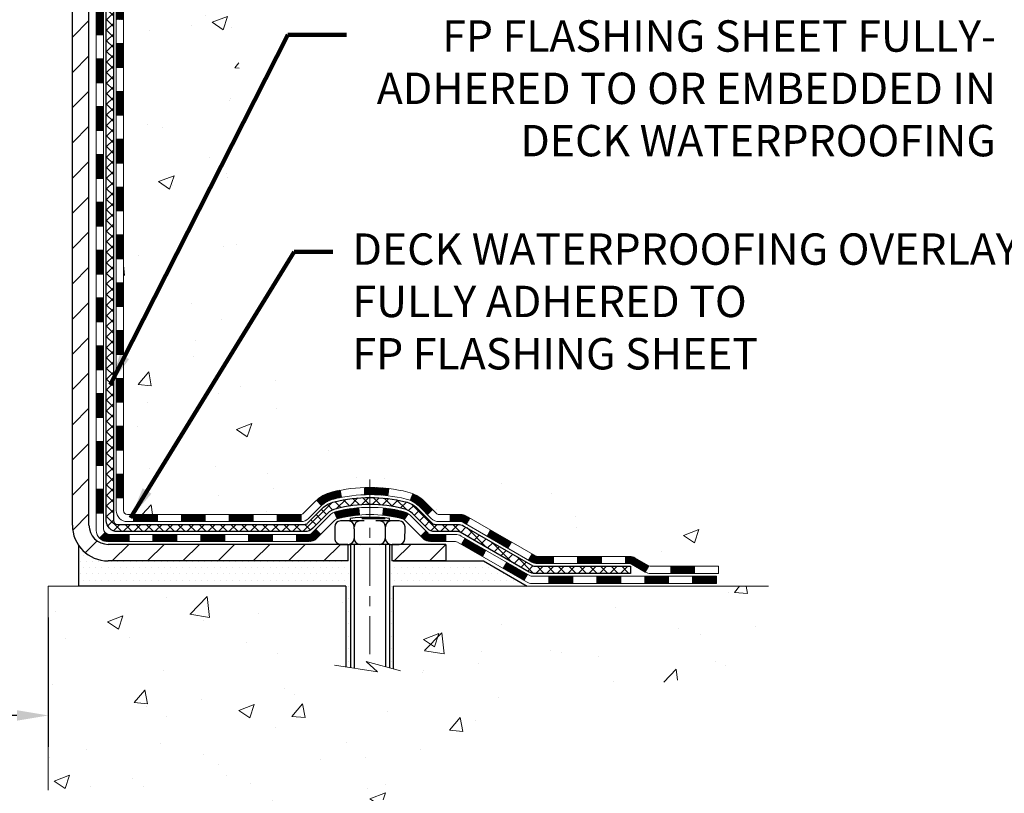
# Model space of a CAD drawing. Extents: x -7 to 3254, y -7 to 1977.
# Drawn here: x 27 to 37, y 8 to 16 of the extents above; entities that cross this region are included whole.
import ezdxf

# ---------------------------------------------------------------- set-up
doc = ezdxf.new("R2010")
doc.units = 0
doc.header["$LTSCALE"] = 5
doc.header["$MEASUREMENT"] = 0
doc.linetypes.add('CENTERX2', pattern=[4, 2.5, -0.5, 0.5, -0.5])
doc.layers.get('DEFPOINTS').update_dxf_attribs({"linetype": 'CONTINUOUS'})
for name, color, linetype, lineweight in [('CENTERLINE - L', 1, 'CENTERX2', 18), ('CONCRETE - H', 130, 'CONTINUOUS', 9), ('CONCRETE - L', 132, 'CONTINUOUS', 13), ('DECK COAT - H', 20, 'CONTINUOUS', 20), ('DECK COAT - L', 22, 'CONTINUOUS', 18), ('DIMS', 50, 'CONTINUOUS', 25), ('MIG FOOT - H', 251, 'CONTINUOUS', 20), ('MIG FOOT - L', 7, 'CONTINUOUS', 30), ('PVC SIDESHEET - H', 170, 'CONTINUOUS', 20), ('PVC SIDESHEET - L', 150, 'CONTINUOUS', 25), ('SCREW - L', 1, 'CONTINUOUS', 25), ('SETTING BED - H', 210, 'CONTINUOUS', 20), ('SETTING BED - L', 212, 'CONTINUOUS', 25), ('TEXT - 4', 241, 'CONTINUOUS', 25)]:
    doc.layers.add(name, color=color, linetype=linetype, lineweight=lineweight)
doc.layers.add('DECKCOAT', color=1, linetype='CONTINUOUS')
doc.layers.add('METAL11', color=7, linetype='CONTINUOUS')
doc.styles.add('ROMANS', font='romans', dxfattribs={"width": 0.9})
doc.dimstyles.get("Standard").update_dxf_attribs({"dimtxt": 0.18, "dimasz": 0.18, "dimexe": 0.18, "dimexo": 0.0625, "dimgap": 0.09, "dimtad": 0, "dimtih": 1, "dimtoh": 1, "dimdec": 4, "dimzin": 0, "dimdsep": 46, "dimtxsty": 'Standard', "dimcen": 0.09, "dimadec": 0, "dimazin": 0, "dimtfac": 1, "dimtdec": 4, "dimtofl": 0, "dimtmove": 0, "dimatfit": 3, "dimfxl": 1, "dimtolj": 1, "dimtzin": 0, "dimarcsym": 0})
pattern_1 = [(45, (-161.3091786899548, -151.400719873949), (-0.003479849246914297, 0.003479849246914297), [])]

# ---------------------------------------------------------------- blocks, each defined once
blk = doc.blocks.new('*D35')
at = {"layer": 'DEFPOINTS', "color": 0, "transparency": 16777216}
for p in [(15.53343999568537, 9.97615852148158), (27.53343999568537, 9.97615852148158), (27.53343999568537, 8.70025454320539)]:
    blk.add_point(p, dxfattribs=at)
at = {"layer": 'DIMS', "color": 0, "lineweight": -2, "transparency": 16777216}
for p, q in [((15.53343999568537, 9.666158521481579), (15.53343999568537, 8.390254543205389)), ((27.53343999568537, 9.666158521481579), (27.53343999568537, 8.390254543205389)), ((15.84343999568537, 8.70025454320539), (19.97005458773602, 8.70025454320539)), ((27.22343999568537, 8.70025454320539), (23.12172125440269, 8.70025454320539))]:
    blk.add_line(p, q, dxfattribs=at)
at = {"layer": 'DIMS', "color": 0, "transparency": 16777216}
for points in [[(15.84343999568537, 8.751921209872055), (15.84343999568537, 8.648587876538723), (15.53343999568537, 8.70025454320539)], [(27.22343999568537, 8.751921209872055), (27.22343999568537, 8.648587876538723), (27.53343999568537, 8.70025454320539)]]:
    blk.add_solid(points, dxfattribs=at)
at = {"layer": 'DIMS', "color": 0, "transparency": 16777216, "insert": (21.54588792106935, 8.70025454320539), "char_height": 0.31, "attachment_point": 5}
blk.add_mtext('\\A1;12 IN\\P [304.8mm]', dxfattribs=at)

msp = doc.modelspace()

# ---------------------------------------------------------------- hatches: boundary and pattern name
at = {"layer": 'CONCRETE - H'}
h = msp.add_hatch(dxfattribs=at)
h.set_pattern_fill('AR-CONC', color=256, scale=0.217)
h.set_pattern_definition([(49.99999999999999, (0, 0), (1.556454596243635, -0.1361721329122314), [0.16275, -1.79025]), (355, (0, 0), (-0.30109039394021, 1.632256930129026), [0.1302, -1.4322]), (100.45144446, (0.12970454777, -0.01134767648), (1.255364197397833, 1.496084780401926), [0.13831621664, -1.52147838304]), (46.18420000000002, (0, 0.434), (2.315913687557312, -0.3591768393209761), [0.244125, -2.685375]), (96.63563549, (0.19299273665, 0.40406852381), (2.028216422113076, 2.113837363680775), [0.20747444214, -2.282218859199999]), (351.1841639899999, (0, 0.434), (2.028216420768858, 2.113837362585878), [0.1953, -2.14830000217]), (21, (0.217, 0.3255), (1.295288303097062, -0.8736829927437852), [0.16275, -1.79025]), (326.0000000000001, (0.217, 0.3255), (0.5279942702698324, 1.573575597751671), [0.1302, -1.4322]), (71.45144474, (0.32494069118, 0.25269308442), (1.823282557504037, 0.6998926015897878), [0.1383162123, -1.52147838304]), (37.50000000000001, (0, 0), (0.02638688603852075, 0.7223796628139459), [0, -1.41484, 0, -1.4539, 0, -1.437625]), (7.499999999999999, (0, 0), (0.5708608962494625, 0.8558734147847217), [0, -0.82894, 0, -1.38229, 0, -0.547925]), (327.5, (-0.48391, 0), (1.158394686494127, -0.04894407166360407), [0, -0.5425, 0, -1.6926, 0, -2.24595]), (317.5, (-0.70091, 0), (1.265513987472978, 0.2172278116611295), [0, -0.70525, 0, -1.12406, 0, -1.59495])])
edge = h.paths.add_edge_path()
edge.add_spline(control_points=[(37.28833221800787, 21.4289828247455), (37.4603728657269, 20.03715508301807), (33.17811741465279, 20.44991464496655), (28.35463959928155, 21.1529749817353), (29.64934005606204, 15.71567855633016), (29.2534119152751, 10.48407427899659), (33.55071342306525, 11.42586293770139), (34.64465560727666, 9.976158521501366)], knot_values=[0, 0, 0, 0, 3.88506337714497, 7.761818382930237, 13.06055631272218, 16.28872310197704, 21.27342636565554, 21.27342636565554, 21.27342636565554, 21.27342636565554], degree=3, periodic=0)
edge.add_line((34.64465560727658, 9.976158521499315), (34.15165243927873, 9.976158521499997))
edge.add_line((34.15165243927873, 9.976158521499997), (34.15165092329943, 10.17300853001313))
edge.add_line((34.15165092329943, 10.17300853001313), (33.48197025525457, 10.17300853001313))
edge.add_arc((33.48197025555493, 10.21237853229537), 0.0393700022822312, 239.9949062257462, 269.9999995628702, ccw=False)
edge.add_line((33.4622822233018, 10.1782848603649), (33.32652131568156, 10.25666645686056))
edge.add_arc((33.2714063476367, 10.16119753001295), 0.1102360000000932, 60.00181964785901, 89.99999999985967)
edge.add_line((33.27140634763697, 10.27143353001304), (32.36344840660794, 10.27143353001304))
edge.add_arc((32.36344840691287, 10.31080353232687), 0.03937000231383259, 239.9949062407205, 269.99999955623144, ccw=False)
edge.add_line((32.34376037465285, 10.27670986036389), (31.66367318849393, 10.66935786312251))
edge.add_arc((31.60367627972144, 10.56543303000785), 0.1200000000006859, 60.00170426860387, 89.99999999985073)
edge.add_line((31.60367627972175, 10.68543303000854), (31.39223489716196, 10.68543303000888))
edge.add_arc((31.39223489746654, 10.72480303154156), 0.03937000153268144, 224.9937611148635, 269.999999556733, ccw=False)
edge.add_line((31.36439307123152, 10.6969672679885), (31.24792957905407, 10.81343076016606))
edge.add_arc((30.99822760474619, 10.56372878585797), 0.353131918617691, 45.00000000002364, 76.09799910885759)
edge.add_arc((30.70894301166428, 9.394959012418099), 1.557170273115276, 76.09799910896278, 103.902000891072)
edge.add_arc((30.41965841858147, 10.5637287858574), 0.3531319186180295, 103.902000891133, 132.1169401458486)
edge.add_line((30.18283192287973, 10.8256741291649), (30.05348992014413, 10.69696423603693))
edge.add_arc((30.02565112573164, 10.72480303065731), 0.03937000076525495, 269.99558817958666, 314.99999978607286, ccw=False)
edge.add_line((30.0256480942104, 10.68543303000877), (28.3147429917264, 10.68543303000877))
edge.add_arc((28.31474602388079, 10.72480303009126), 0.03937000019925922, 180.0000001201117, 269.99558725810505, ccw=False)
edge.add_line((28.27537602368153, 10.72480303000873), (28.27537602367889, 18.78269515564978))
edge.add_arc((28.31474602367878, 18.78269515564987), 0.03936999999989155, 107.30237723718881, 180.0000000001396, ccw=False)
edge.add_arc((28.17543398291027, 19.22990926948625), 0.4290404058596968, 287.3023772372308, 306.9749010397204)
edge.add_arc((28.09894764310216, 19.29201736162556), 0.5251995961841358, 309.5666441756271, 345.6920565175213)
edge.add_arc((27.02899745670301, 19.57887238844242), 1.632909065609096, 345.2170686115374, 355.1808035833554)
edge.add_arc((27.29816392888053, 19.34494446400392), 1.361411651893233, 4.074979495407316, 18.33505396015821)
edge.add_arc((28.16369330661227, 19.63749936877399), 0.4478254090914467, 17.64025593850011, 71.8710970827304)
edge.add_arc((28.33377107517602, 20.1146829330204), 0.06004988997899548, 193.4822306558128, 239.2153921070368, ccw=False)
edge.add_line((28.27537602367889, 20.10068267419649), (28.27537602367889, 20.28991772305505))
edge.add_line((28.27537602367889, 20.28991772305505), (28.17695102367924, 20.28991772305505))
edge.add_line((28.17695102367924, 20.28991772305505), (28.17695102367921, 20.29447027917513))
edge.add_arc((28.2163210236792, 20.29447027917535), 0.03936999999998747, 122.90315213932621, 180.0000000003154, ccw=False)
edge.add_line((28.19493442704336, 20.32752493670398), (28.51015236749916, 20.53147316817683))
edge.add_arc((28.32918028057285, 20.7326231624162), 0.2705775608378531, 311.977311094069, 358.5307111492641)
edge.add_line((28.5996688788893, 20.72568525136455), (28.88758155910128, 20.72568525136455))
edge.add_arc((28.88878540064471, 20.80322156730142), 0.07754566089423381, 269.11048781214, 360.8895121878601)
edge.add_line((28.96632171658158, 20.80442540884485), (28.9663186845828, 20.9290485098129))
edge.add_line((28.9663186845828, 20.9290485098129), (35.0334399956852, 20.9290485098129))
edge.add_line((35.0334399956852, 20.9290485098129), (35.0334399956852, 21.4289828247455))
edge.add_line((35.0334399956852, 21.4289828247455), (37.28833221800789, 21.42898282474539))
h = msp.add_hatch(dxfattribs=at)
h.set_pattern_fill('AR-CONC', color=256, scale=0.217)
h.set_pattern_definition([(49.99999999999999, (-151.2503535274754, 658.8779118484787), (1.556454596243635, -0.1361721329122314), [0.16275, -1.79025]), (355, (-151.2503535274754, 658.8779118484787), (-0.30109039394021, 1.632256930129026), [0.1302, -1.4322]), (100.45144446, (-151.1206489797054, 658.8665641719987), (1.255364197397833, 1.496084780401926), [0.1383162166399998, -1.521478383039998]), (46.18420000000002, (-151.2503535274754, 659.3119118484786), (2.315913687557312, -0.3591768393209761), [0.2441249999999998, -2.685374999999997]), (96.63563549, (-151.0573607908254, 659.2819803722887), (2.028216422113076, 2.113837363680775), [0.20747444214, -2.282218859199999]), (351.1841639899999, (-151.2503535274754, 659.3119118484786), (2.028216420768858, 2.113837362585878), [0.1953, -2.14830000217]), (21, (-151.0333535274754, 659.2034118484787), (1.295288303097062, -0.8736829927437852), [0.16275, -1.79025]), (326.0000000000001, (-151.0333535274754, 659.2034118484787), (0.5279942702698324, 1.573575597751671), [0.1302, -1.4322]), (71.45144474, (-150.9254128362954, 659.1306049328987), (1.823282557504037, 0.6998926015897878), [0.1383162123, -1.52147838304]), (37.50000000000001, (-151.2503535274754, 658.8779118484787), (0.02638688603852075, 0.7223796628139459), [0, -1.41484, 0, -1.4539, 0, -1.437625]), (7.499999999999999, (-151.2503535274754, 658.8779118484787), (0.5708608962494625, 0.8558734147847217), [0, -0.82894, 0, -1.38229, 0, -0.547925]), (327.5, (-151.7342635274754, 658.8779118484787), (1.158394686494127, -0.04894407166360407), [0, -0.5425, 0, -1.6926, 0, -2.24595]), (317.5, (-151.9512635274754, 658.8779118484787), (1.265513987472978, 0.2172278116611295), [0, -0.70525, 0, -1.12406, 0, -1.59495])])
edge = h.paths.add_edge_path()
edge.add_line((34.64465257532061, 9.976158521501361), (30.93916377927405, 9.976158521491016))
edge.add_line((30.93916377927405, 9.97615852149113), (30.93916377927633, 9.16047917916137))
edge.add_line((30.93916377927633, 9.16047917916137), (30.67357934973052, 9.233654985458998))
edge.add_line((30.67357934973052, 9.233654985458884), (30.78383116451994, 9.13021070489242))
edge.add_line((30.78383116451994, 9.13021070489242), (30.4716811688121, 9.179308571572733))
edge.add_line((30.4716811688121, 9.179308571572733), (30.47168116880982, 9.976158521489765))
edge.add_line((30.47168116880982, 9.976158521489765), (27.5334399956854, 9.97615852148158))
edge.add_line((27.53343999568537, 9.97615852148158), (27.53343999568537, 7.962811932039585))
edge.add_spline(control_points=[(27.53343999568537, 7.962811932039699), (27.99453148852902, 7.980528425784655), (28.94726000018451, 8.022931318876886), (30.77190228910138, 7.325714067018794), (32.08743285726163, 9.322965073948012), (34.427656662028, 8.830041405599445), (34.60742648150256, 9.779534804409309), (34.64465257532061, 9.976158521501588)], knot_values=[0, 0, 0, 0, 1.397548115904619, 2.888562334703061, 5.206809394124315, 7.352998506019579, 7.91350051576349, 7.91350051576349, 7.91350051576349, 7.91350051576349], degree=3, periodic=0)
at = {"layer": 'DECK COAT - H'}
h = msp.add_hatch(dxfattribs=at)
h.set_pattern_fill('ANSI31', color=256, scale=0.03937, style=0)
h.set_pattern_definition([(45, (-156.2527404552765, 98.87930151926605), (-0.003479849246914297, 0.003479849246914297), [])])
h.paths.add_polyline_path([(28.2045069917267, 12.97416658737973), (28.27537299172673, 12.97416658737973), (28.27537299172661, 12.73794658737972), (28.20450699172659, 12.73794658737972)])
h.paths.add_polyline_path([(28.20450699172693, 13.44660658737973), (28.27537299172695, 13.44660658737973), (28.27537299172684, 13.21038658737973), (28.20450699172682, 13.21038658737973)])
h.paths.add_polyline_path([(28.20450699172727, 13.91904658737974), (28.27537299172718, 13.91904658737974), (28.27537299172707, 13.68282658737974), (28.20450699172704, 13.68282658737974)])
h.paths.add_polyline_path([(28.2045069917275, 14.39148658737975), (28.27537299172741, 14.39148658737975), (28.27537299172729, 14.15526658737974), (28.20450699172727, 14.15526658737974)])
h.paths.add_polyline_path([(28.20450699172773, 14.86392658737975), (28.27537299172775, 14.86392658737975), (28.27537299172752, 14.62770658737975), (28.20450699172761, 14.62770658737975)])
h.paths.add_polyline_path([(28.20450699172795, 15.33636658737976), (28.27537299172798, 15.33636658737976), (28.27537299172775, 15.10014658737975), (28.20450699172784, 15.10014658737975)])
h.paths.add_polyline_path([(28.20450699172818, 15.80880658737976), (28.2753729917282, 15.80880658737976), (28.27537299172809, 15.57258658737976), (28.20450699172807, 15.57258658737976)])
h.paths.add_polyline_path([(28.20450699172841, 16.28124658737977), (28.27537299172843, 16.28124658737977), (28.27537299172832, 16.04502658737977), (28.20450699172829, 16.04502658737977)])
h.paths.add_polyline_path([(28.20450699172864, 16.75368658737978), (28.27537299172866, 16.75368658737978), (28.27537299172855, 16.51746658737977), (28.20450699172852, 16.51746658737977)])
h.paths.add_polyline_path([(28.00765699173041, 12.823452715999), (28.0785229917268, 12.823452715999), (28.07852299172669, 12.58723271599899), (28.00765699172996, 12.58723271599899)])
h.paths.add_polyline_path([(28.00765699173144, 13.295892715999), (28.07852299172714, 13.295892715999), (28.07852299172703, 13.059672715999), (28.00765699173098, 13.059672715999)])
h.paths.add_polyline_path([(28.00765699173246, 13.76833271599901), (28.07852299172737, 13.76833271599901), (28.07852299172725, 13.53211271599901), (28.00765699173189, 13.53211271599901)])
h.paths.add_polyline_path([(28.00765699173337, 14.24077271599901), (28.07852299172771, 14.24077271599901), (28.07852299172748, 14.00455271599901), (28.00765699173292, 14.00455271599901)])
h.paths.add_polyline_path([(28.00765699173428, 14.71321271599902), (28.07852299172794, 14.71321271599902), (28.07852299172782, 14.47699271599902), (28.00765699173382, 14.47699271599902)])
h.paths.add_polyline_path([(28.0076569917353, 15.18565271599903), (28.07852299172816, 15.18565271599903), (28.07852299172805, 14.94943271599902), (28.00765699173485, 14.94943271599902)])
h.paths.add_polyline_path([(28.00765699173633, 15.65809271599903), (28.07852299172851, 15.65809271599903), (28.07852299172839, 15.42187271599903), (28.00765699173587, 15.42187271599903)])
h.paths.add_polyline_path([(28.00765699173724, 16.13053271599904), (28.07852299172885, 16.13053271599904), (28.07852299172862, 15.89431271599904), (28.00765699173678, 15.89431271599904)])
h.paths.add_polyline_path([(28.00765699173826, 16.60297271599904), (28.07852299172907, 16.60297271599904), (28.07852299172896, 16.36675271599904), (28.00765699173769, 16.36675271599904)])
h.paths.add_polyline_path([(28.00765699173928, 17.07541271599905), (28.0785229917293, 17.07541271599905), (28.07852299172919, 16.83919271599905), (28.00765699173871, 16.83919271599905)])
h = msp.add_hatch(dxfattribs=at)
h.set_pattern_fill('ANSI31', color=256, scale=0.03937, style=0)
h.set_pattern_definition([(45, (-156.2527404552768, -106.6585320194221), (-0.003479849246914297, 0.003479849246914297), [])])
h.paths.add_polyline_path([(28.20450699172568, 11.08440819398004), (28.2753729917257, 11.08440819397981), (28.27537299172559, 10.84818819397981), (28.20450699172557, 10.84818819398004)])
h.paths.add_polyline_path([(28.20450699172591, 11.55684819398004), (28.27537299172593, 11.55684819397982), (28.27537299172582, 11.32062819397981), (28.20450699172591, 11.32062819398004)])
h.paths.add_polyline_path([(28.20450699172625, 12.02928658737972), (28.27537299172616, 12.02928658737972), (28.27537299172616, 11.79306819397982), (28.20450699172613, 11.79306819398005)])
h.paths.add_polyline_path([(28.20450699172648, 12.50172658737972), (28.2753729917265, 12.50172658737972), (28.27537299172639, 12.26550658737972), (28.20450699172636, 12.26550658737972)])
h.paths.add_polyline_path([(28.00765699172757, 11.40613271599898), (28.078522991726, 11.40613271599898), (28.07852299172589, 11.16991271599898), (28.007656991727, 11.16991271599898)])
h.paths.add_polyline_path([(28.00765699172848, 11.87857271599898), (28.07852299172623, 11.87857271599898), (28.07852299172612, 11.64235271599898), (28.00765699172803, 11.64235271599898)])
h.paths.add_polyline_path([(28.0076569917295, 12.35101271599899), (28.07852299172657, 12.35101271599899), (28.07852299172635, 12.11479271599899), (28.00765699172905, 12.11479271599899)])
h = msp.add_hatch(dxfattribs=at)
h.set_pattern_fill('ANSI31', color=256, scale=0.03937, style=0)
h.set_pattern_definition([(45, (-152.4656814375587, -151.3010245492416), (-0.003479849246914297, 0.003479849246914297), [])])
h.paths.add_polyline_path([(28.84792007970805, 10.68543303000877), (29.08414007970782, 10.68543303000877), (29.08414007970782, 10.61456703000874), (28.84792007970805, 10.61456703000874)])
h.paths.add_polyline_path([(29.03965197970797, 10.48858303000873), (29.27587197970774, 10.48858303000873), (29.27587197970774, 10.4177170300087), (29.03965197970797, 10.4177170300087)])
h.paths.add_polyline_path([(28.56721197970796, 10.48858303000873), (28.80343197970774, 10.48858303000873), (28.80343197970774, 10.4177170300087), (28.56721197970796, 10.4177170300087)])
edge = h.paths.add_edge_path()
edge.add_arc((28.13757799172538, 10.54763803000867), 0.05905499999999223, 225.0000000000195, 270.0000000000276)
edge.add_line((28.13757799172549, 10.48858303000873), (28.33099197970773, 10.48858303000873))
edge.add_line((28.33099197970773, 10.48858303000873), (28.33099197970773, 10.4177170300087))
edge.add_line((28.33099197970773, 10.4177170300087), (28.11789299172574, 10.4177170300087))
edge.add_arc((28.11789299172426, 10.52795303000232), 0.1102359999936198, 224.9999999980676, 270.00000000072384, ccw=False)
edge.add_line((28.03994436859534, 10.45000440687852), (28.09581980076257, 10.50587983904563))
h.paths.add_polyline_path([(28.00765699172655, 10.9336927159992), (28.07852299172566, 10.93352408297721), (28.07852299172555, 10.69730408297721), (28.00765699172609, 10.6974727159992)])
h.paths.add_polyline_path([(28.37548007970804, 10.68543303000877), (28.61170007970782, 10.68543303000877), (28.61170007970782, 10.61456703000874), (28.37548007970804, 10.61456703000874)])
h = msp.add_hatch(dxfattribs=at)
h.set_pattern_fill('ANSI31', color=256, scale=0.03937, style=0)
h.set_pattern_definition(pattern_1)
h.paths.add_polyline_path([(29.32036007970805, 10.68543303000877), (29.55658007970783, 10.68543303000877), (29.55658007970783, 10.61456703000874), (29.32036007970805, 10.61456703000874)])
h.paths.add_polyline_path([(29.79280007970806, 10.68543303000877), (30.0256480942096, 10.68543303000877, 0.02144170134057288), (30.02902007970829, 10.68557769873166), (30.02902007970783, 10.61456703000874), (29.79280007970806, 10.61456703000874)])
h.paths.add_polyline_path([(30.18282889092382, 10.8256741291649, -0.1237366593047226), (30.3348112261375, 10.90651679670066, -0.01313217533143259), (30.41468630879785, 10.92407445496303), (30.42807763857286, 10.85448521554451, 0.01313217533147817), (30.35183762890688, 10.83772659707358, 0.1237366593049013), (30.23035488775247, 10.77310731851946)])
h.paths.add_polyline_path([(29.51209197970798, 10.48858303000873), (29.74831197970775, 10.48858303000873), (29.74831197970775, 10.4177170300087), (29.51209197970798, 10.4177170300087)])
h.paths.add_polyline_path([(30.3565706481553, 10.70671253968669, -0.04324640446576285), (30.38210678938583, 10.71543290884767, -0.04070359398944642), (30.60035089470989, 10.75093823647273), (30.60600785230258, 10.68029838379164, 0.04070359398944876), (30.39913319215509, 10.6466427092206, 0.04324640446531137), (30.385176408284, 10.64187658944718)])
h.paths.add_polyline_path([(29.98453197970798, 10.48858303000873), (30.10718603396265, 10.48858303000873, 0.1989123673794921), (30.13502482793785, 10.50011423603326), (30.17372075156368, 10.53881015965919), (30.22383058071932, 10.48870033050355), (30.1851346570935, 10.45000440687784, -0.198912367379553), (30.10718603396276, 10.4177170300087), (29.98453197970798, 10.4177170300087)])
h.paths.add_polyline_path([(30.65486492683863, 10.95119008399172, -0.008683585791257758), (30.70893997970813, 10.95212928553326), (30.70893997970813, 10.88126328553324, 0.008683585791259676), (30.65732585404919, 10.88036682655968)])
h.paths.add_polyline_path([(30.70893997970813, 10.95212928553326, -0.03014854381015566), (30.8962143645075, 10.940826912425), (30.88769160576862, 10.87047527747961, 0.03014854381015595), (30.70893997970813, 10.88126328553324)])
h.paths.add_polyline_path([(30.84287778877274, 10.74866943520112, -0.03601941678383571), (31.03577317002987, 10.7154329088479, -0.0935601540946129), (31.08849357462179, 10.69130443163397), (31.04756111653353, 10.63345528444177, 0.09356015409565223), (31.0187467672605, 10.64664270922083, 0.03601941678380825), (30.83590028725007, 10.67814777591468)])
h.paths.add_polyline_path([(31.211179339051, 10.47157037014892), (31.2612891682063, 10.52168019930457), (31.2828551314775, 10.50011423603348, 0.1989123673796988), (31.31069392545282, 10.48858303000873), (31.45793772545289, 10.48858303000873), (31.45793772545289, 10.4177170300087), (31.31069392545271, 10.4177170300087, -0.1989123673795969), (31.23274530232197, 10.45000440687784)])
h.paths.add_polyline_path([(31.19781671794317, 10.76332093101007, 0.09785809462208828), (31.10689703249159, 10.82423664622991), (31.13418046283584, 10.88964004357774, -0.09785809462147925), (31.24792654709779, 10.81343076016617), (31.32726710992779, 10.73409019733629), (31.27715728077249, 10.68398036818064)])
h = msp.add_hatch(dxfattribs=at)
h.set_pattern_fill('ANSI31', color=256, scale=0.03937, style=0)
h.set_pattern_definition(pattern_1)
h.paths.add_polyline_path([(31.50325526520623, 10.68543303000877), (31.60367324776564, 10.68543303000854, -0.1316523525283877), (31.66367318849314, 10.66935611268366), (31.69690812858528, 10.65016793634925), (31.66147512858527, 10.58879618008461), (31.62612067313978, 10.60920805756712, 0.1316523525285442), (31.60612069289732, 10.61456703000874), (31.50325526520623, 10.61456703000874)])
h.paths.add_polyline_path([(31.86604771683153, 10.47068629676244), (31.90148071683154, 10.53205805302684), (32.10605330507735, 10.4139481697049), (32.07062030507734, 10.35257641344049)])
h.paths.add_polyline_path([(32.31062589332328, 10.29583828638295), (32.34376039409847, 10.27670809863878, 0.1316523525284907), (32.36344537465209, 10.27143353001304), (32.5225001746519, 10.27143353001304), (32.5225001746519, 10.20056753001302), (32.36344537465197, 10.20056753001302, -0.131652352528452), (32.30832742910172, 10.21533632216494), (32.27519289332326, 10.23446653011831)])
h.paths.add_polyline_path([(32.75872017465213, 10.27143353001304), (32.9949401746519, 10.27143353001304), (32.9949401746519, 10.20056753001302), (32.75872017465213, 10.20056753001302)])
h.paths.add_polyline_path([(33.23116017465213, 10.27143353001304), (33.27140331568091, 10.27143353001304, -0.1316524975873674), (33.32652131568068, 10.25666470642466), (33.46228222329876, 10.1782831098659), (33.42684922329875, 10.11691135360149), (33.29108831568067, 10.19529295016002, 0.1316524975873194), (33.27140331568103, 10.20056753001302), (33.23116017465213, 10.20056753001302)])
h.paths.add_polyline_path([(33.67921092329857, 10.17300853001313), (33.9154309232988, 10.17300853001313), (33.9154309232988, 10.10214253001311), (33.67921092329857, 10.10214253001311)])
h.paths.add_polyline_path([(31.61520741373886, 10.38820595016011), (31.65064041373887, 10.44957770642475), (31.85521293462102, 10.33146770642463), (31.81977993462101, 10.27009595016)])
h.paths.add_polyline_path([(32.05978545550283, 10.21335770642452), (32.26435797638476, 10.09524770642463), (32.22892497638475, 10.03387595016022), (32.02435245550294, 10.15198595016011)])
h.paths.add_polyline_path([(32.47723467612172, 10.074583530013), (32.71345467612196, 10.074583530013), (32.71345467612196, 10.00371753001298), (32.47723467612172, 10.00371753001298)])
h.paths.add_polyline_path([(32.94967467612173, 10.074583530013), (33.18589467612196, 10.074583530013), (33.18589467612196, 10.00371753001298), (32.94967467612173, 10.00371753001298)])
h.paths.add_polyline_path([(33.42211467612174, 10.074583530013), (33.65833467612197, 10.074583530013), (33.65833467612197, 10.00371753001298), (33.42211467612174, 10.00371753001298)])
h.paths.add_polyline_path([(33.89455467612174, 10.074583530013), (34.13077467612197, 10.074583530013), (34.13077467612197, 10.00371753001298), (33.89455467612174, 10.00371753001298)])
at = {"layer": 'MIG FOOT - H'}
h = msp.add_hatch(dxfattribs=at)
h.set_pattern_fill('ANSI31', color=256, scale=1.9685, style=0)
h.set_pattern_definition([(45, (-921.6364119030283, -446.133683900745), (-0.1739924623457148, 0.1739924623457148), [])])
h.paths.add_polyline_path([(27.93543847970716, 20.19181802149092), (27.77143847970717, 20.19181802149092), (27.77143847970763, 19.62931802149092), (27.93543847970761, 19.62931802149092)])
edge = h.paths.add_edge_path()
edge.add_line((27.9354384797067, 19.25431802149092), (27.77143847970785, 19.25431802149092))
edge.add_line((27.77143847970785, 19.25431802149092), (27.77143847970751, 10.58048802149108))
edge.add_arc((28.12576847970763, 10.58048802149108), 0.3543300000001182, 180.0000000000092, 269.9999999999816)
edge.add_line((28.12576847970752, 10.22615802149119), (30.49018844870739, 10.22615802149119))
edge.add_line((30.49018844870739, 10.22615802149119), (30.49018844870716, 10.39015802149117))
edge.add_line((30.49018844870716, 10.39015802149117), (28.12576847970752, 10.39015802149117))
edge.add_arc((28.1257684797074, 10.58048802149108), 0.1903299999999604, 179.9999999999829, 270.0000000000342, ccw=False)
edge.add_line((27.9354384797075, 10.58048802149108), (27.9354384797067, 19.2543180214908))
h.paths.add_polyline_path([(31.4589384797074, 10.39015802149117), (30.92769151070729, 10.39015802149095), (30.92769151070718, 10.22615802149096), (31.4589384797074, 10.22615802149119)])
at = {"layer": 'PVC SIDESHEET - H'}
h = msp.add_hatch(dxfattribs=at)
h.set_pattern_fill('ANSI37', color=256, scale=0.59055, style=0)
h.set_pattern_definition([(45, (-156.2527404552765, 98.87930151926605), (-0.05219773870371446, 0.05219773870371446), []), (135, (-156.2527404552765, 98.87930151926605), (-0.05219773870371446, -0.05219773870371446), [])])
edge = h.paths.add_edge_path()
edge.add_line((28.10608199172589, 10.62637803000882), (28.10608199172657, 18.84523744794728))
edge.add_line((28.10608199172646, 18.84523744794717), (28.17694799172068, 18.84523744794717))
edge.add_line((28.17694799172079, 18.84523744794717), (28.17694799172591, 10.62637803000871))
edge.add_arc((28.21631799172576, 10.6263780300086), 0.0393699999999626, 539.999999999876, 630.0000000000828)
edge.add_line((28.21631799172587, 10.58700803000863), (30.06641706408641, 10.58700803000863))
edge.add_arc((30.06641706408641, 10.6263780300086), 0.03936999999984891, 270, 315)
edge.add_line((30.09425585806162, 10.59853923603339), (30.23955039725581, 10.74383377522747))
edge.add_arc((30.41965538662475, 10.56372878585842), 0.254706918616741, 463.9020008910764, 495, ccw=False)
edge.add_arc((30.70893997970813, 9.394959012419008), 1.458745273114345, 450.00000000000114, 463.9020008910778, ccw=False)
edge.add_line((30.70893997970813, 10.85370428553335), (30.70893997970813, 10.78283828553333))
edge.add_arc((30.70893997970813, 9.394959012419008), 1.387879273114407, 450.0000000000023, 463.9020008910806)
edge.add_arc((30.41965538662464, 10.56372878585864), 0.1838409186166517, 463.9020008910817, 495.0000000000188)
edge.add_line((30.28966022641123, 10.69372394607205), (30.14436568721726, 10.54842940687797))
edge.add_arc((30.06641706408641, 10.6263780300086), 0.1102359999999185, 269.9999999999852, 315.0000000000209, ccw=False)
edge.add_line((30.06641706408641, 10.51614203000884), (28.21631799172587, 10.51614203000884))
edge.add_arc((28.21631799172587, 10.62637803000882), 0.1102359999999862, 180, 270, ccw=False)
edge = h.paths.add_edge_path()
edge.add_arc((30.70893997970802, 9.394959012419008), 1.458745273114317, 436.0979991089357, 449.9999999999967, ccw=False)
edge.add_arc((30.99822457279117, 10.56372878585887), 0.2547069186164354, 405.00000000000455, 436.0979991089393, ccw=False)
edge.add_line((31.17832956216, 10.7438337752277), (31.32362410135431, 10.59853923603339))
edge.add_arc((31.35146289532963, 10.62637803000882), 0.03937000000000822, 225, 270)
edge.add_line((31.35146289532963, 10.58700803000863), (31.57730020769895, 10.58700803000863))
edge.add_arc((31.57730020769895, 10.46700803000874), 0.1200000000000045, 419.9999999999996, 450, ccw=False)
edge.add_line((31.63730020769901, 10.57093107846288), (32.31738643879726, 10.17828310986613))
edge.add_arc((32.33707143879724, 10.2123785300131), 0.03936999999995876, 239.999999999949, 270)
edge.add_line((32.33707143879724, 10.17300853001313), (33.28195247538702, 10.17300853001313))
edge.add_line((33.28195247538702, 10.17300853001313), (33.28195247538702, 10.10214253001323))
edge.add_line((33.28195247538702, 10.10214253001311), (32.33707143879724, 10.10214253001311))
edge.add_arc((32.33707143879724, 10.2123785300131), 0.110235999999901, 239.9999999999919, 270.0000000000148, ccw=False)
edge.add_line((32.28195343879725, 10.11691135360149), (31.59974765562265, 10.5107830461601))
edge.add_arc((31.57974765562267, 10.47614203000865), 0.03999999999995874, 419.999999999996, 450)
edge.add_line((31.57974765562267, 10.51614203000861), (31.35146289532952, 10.51614203000861))
edge.add_arc((31.35146289532963, 10.62637803000882), 0.1102359999999862, 225.0000000000209, 269.9999999999852, ccw=False)
edge.add_line((31.27351427219878, 10.54842940687774), (31.12821973300424, 10.69372394607228))
edge.add_arc((30.99822457279117, 10.5637287858591), 0.1838409186162981, 405.0000000000345, 436.0979991089454)
edge.add_arc((30.70893997970791, 9.394959012419008), 1.387879273114356, 436.0979991089382, 449.9999999999941)
edge.add_line((30.70893997970813, 10.78283828553333), (30.70893997970813, 10.85370428553335))
at = {"layer": 'SETTING BED - H', "linetype": 'Continuous'}
h = msp.add_hatch(dxfattribs=at)
h.set_pattern_fill('DOTS', color=256, scale=0.9842500000000001, style=0)
h.set_pattern_definition([(7.016477563892661e-15, (11.54692317793547, 0.6251547556015566), (0.0307578125, 0.061515625), [0, -0.061515625])])
edge = h.paths.add_edge_path()
edge.add_line((30.47168116880982, 9.976158521489765), (30.4716811688121, 9.179308571572733))
edge.add_line((30.4716811688121, 9.179308571572733), (30.516083198606, 9.17232460562957))
edge.add_line((30.516083198606, 9.17232460562957), (30.516083198606, 10.39015802149106))
edge.add_line((30.516083198606, 10.39015802149117), (30.49018844870807, 10.39015802149117))
edge.add_line((30.49018844870807, 10.39015802149117), (30.49018844870807, 10.22615802149119))
edge.add_line((30.49018844870807, 10.22615802149119), (28.12576847970752, 10.22615802149119))
edge.add_arc((28.12576847970738, 10.58048802149085), 0.3543299999997771, 214.9331046700934, 270.00000000002296, ccw=False)
edge.add_line((27.83528124758527, 10.37759170098741), (27.83492373185231, 9.976158521482375))
edge.add_line((27.83492373185231, 9.976158521482262), (30.47168116880982, 9.976158521489765))
h.paths.add_polyline_path([(30.90179676081073, 10.39015802149117), (30.92769151070809, 10.39015802149117), (30.92769151070809, 10.22615802149096), (31.82991022983163, 10.22615802149346), (32.2629220656994, 9.976158521494767), (30.93916377927405, 9.97615852149113), (30.93916377927633, 9.16047917916137), (30.90179676081073, 9.170774819270378)])

# ---------------------------------------------------------------- linework, layer by layer
at = {"layer": 'CENTERLINE - L', "ltscale": 0.03}
msp.add_line((30.70893997970813, 11.0292566354068), (30.70893997970813, 9.224711568197222), dxfattribs=at)
at = {"layer": 'CONCRETE - L'}
for p, q in [((27.53343999568537, 9.97615852148158), (30.47168116880982, 9.976158521489765)), ((27.53343999568537, 9.97615852148158), (27.53343999568537, 7.962811932039699)), ((30.4716811688121, 9.179308571572733), (30.47168116880982, 9.976158521489765)), ((30.93916377927405, 9.97615852149113), (30.93916377927633, 9.16047917916137)), ((30.93916377927405, 9.97615852149113), (34.64465257532061, 9.976158521501361))]:
    msp.add_line(p, q, dxfattribs=at)
msp.add_lwpolyline([(31.01268719512962, 9.140221458307565), (30.67357934973052, 9.233654985458884), (30.78383116451994, 9.13021070489242), (30.35952870742778, 9.196948958158032)], dxfattribs=at)
at = {"layer": 'DECK COAT - L'}
for p, q in [((28.00765699173587, 15.42187271599903), (28.07852299173589, 15.42187271599903)), ((28.20450699172898, 15.33636658737976), (28.275372991729, 15.33636658737976)), ((28.00765699173451, 15.18565271599903), (28.07852299173453, 15.18565271599903)), ((28.20450699172773, 15.10014658737975), (28.27537299172775, 15.10014658737975)), ((28.00765699173451, 14.94943271599902), (28.07852299173453, 14.94943271599902)), ((28.20450699172761, 14.86392658737975), (28.27537299172764, 14.86392658737975)), ((28.00765699173439, 14.71321271599902), (28.07852299173442, 14.71321271599902)), ((28.2045069917275, 14.62770658737975), (28.27537299172752, 14.62770658737975)), ((28.00765699173314, 14.47699271599902), (28.07852299173317, 14.47699271599902)), ((28.20450699172625, 14.39148658737975), (28.27537299172627, 14.39148658737975)), ((28.00765699173303, 14.24077271599901), (28.07852299173305, 14.24077271599901)), ((28.20450699172613, 14.15526658737974), (28.27537299172616, 14.15526658737974)), ((28.00765699173257, 14.00455271599901), (28.0785229917326, 14.00455271599901)), ((28.20450699172568, 13.91904658737974), (28.2753729917257, 13.91904658737974)), ((28.00765699173132, 13.76833271599901), (28.07852299173135, 13.76833271599901)), ((28.20450699172443, 13.68282658737974), (28.27537299172445, 13.68282658737974)), ((28.00765699173121, 13.53211271599901), (28.07852299173123, 13.53211271599901)), ((28.20450699172432, 13.44660658737973), (28.27537299172434, 13.44660658737973)), ((28.0076569917311, 13.295892715999), (28.07852299173112, 13.295892715999)), ((28.2045069917242, 13.21038658737973), (28.27537299172423, 13.21038658737973)), ((28.00765699172985, 13.059672715999), (28.07852299172987, 13.059672715999)), ((28.20450699172295, 12.97416658737973), (28.27537299172297, 12.97416658737973)), ((28.00765699172973, 12.823452715999), (28.07852299172976, 12.823452715999)), ((28.20450699172284, 12.73794658737972), (28.27537299172286, 12.73794658737972)), ((28.00765699172962, 12.58723271599899), (28.07852299172964, 12.58723271599899)), ((28.20450699172272, 12.50172658737972), (28.27537299172275, 12.50172658737972)), ((28.00765699172905, 12.35101271599899), (28.07852299172907, 12.35101271599899)), ((28.20450699172227, 12.26550658737972), (28.27537299172229, 12.26550658737972)), ((28.0076569917286, 12.11479271599899), (28.07852299172862, 12.11479271599899)), ((28.20450699172136, 12.02928658737972), (28.27537299172138, 12.02928658737972)), ((28.0076569917278, 11.87857271599898), (28.07852299172782, 11.87857271599898)), ((28.20450699172693, 11.79306819398005), (28.27537299172695, 11.79306819397982)), ((28.00765699172769, 11.64235271599898), (28.07852299172771, 11.64235271599898)), ((28.20450699172636, 11.55684819398004), (28.27537299172639, 11.55684819397982)), ((28.00765699172712, 11.40613271599898), (28.07852299172714, 11.40613271599898)), ((28.20450699172625, 11.32062819398004), (28.27537299172627, 11.32062819397981)), ((28.00765699172632, 11.16991271599898), (28.07852299172635, 11.16991271599898)), ((28.20450699172613, 11.08440819398004), (28.27537299172616, 11.08440819397981)), ((28.00765699172621, 10.93369271599897), (28.07852299172623, 10.93369271599897)), ((30.42807763857286, 10.85448521554451), (30.41468630879785, 10.92407445496303)), ((30.65732585404919, 10.88036682655968), (30.65486492683863, 10.95119008399172)), ((30.88769160576862, 10.87047527747961), (30.8962143645075, 10.940826912425)), ((31.10689703249159, 10.82423664622991), (31.13418046283573, 10.88964004357751)), ((28.20450699172602, 10.84818819398004), (28.27537299172604, 10.84818819397981)), ((30.23035488775236, 10.77310731851969), (30.18282889092393, 10.8256741291649)), ((28.00765699172621, 10.69747271599897), (28.07852299172623, 10.69747271599897)), ((30.385176408284, 10.64187658944718), (30.35657064815518, 10.70671253968715)), ((30.60600785230258, 10.68029838379164), (30.60035089470989, 10.75093823647273)), ((30.83590028725007, 10.67814777591468), (30.84287778877274, 10.7486694352009)), ((31.2771572807726, 10.68398036818087), (31.32726710992779, 10.73409019733629)), ((28.37548007970804, 10.68543303000877), (28.37548007970804, 10.61456703000874)), ((28.61170007970782, 10.68543303000877), (28.61170007970782, 10.61456703000874)), ((28.84792007970805, 10.68543303000877), (28.84792007970805, 10.61456703000874)), ((29.08414007970782, 10.68543303000877), (29.08414007970782, 10.61456703000874)), ((29.32036007970805, 10.68543303000877), (29.32036007970805, 10.61456703000874)), ((29.55658007970783, 10.68543303000877), (29.55658007970783, 10.61456703000874)), ((29.79280007970806, 10.68543303000877), (29.79280007970806, 10.61456703000874)), ((30.02902007970829, 10.68543303000877), (30.02902007970783, 10.61456703000874)), ((31.04756111653364, 10.63345528444177), (31.08849357462191, 10.69130443163419)), ((31.50325526520623, 10.68543303000877), (31.50325526520623, 10.61456703000874)), ((31.6614750824408, 10.58879610016004), (31.69690808244081, 10.65016785642467)), ((28.09581980076268, 10.50587983904586), (28.03994436859534, 10.45000440687852)), ((31.2612891682063, 10.52168019930457), (31.21117933905111, 10.47157037014892)), ((31.86604760332307, 10.47068610015992), (31.90148060332308, 10.53205785642456)), ((28.33099197970773, 10.48858303000873), (28.33099197970773, 10.4177170300087)), ((28.56721197970796, 10.48858303000873), (28.56721197970796, 10.4177170300087)), ((28.80343197970774, 10.48858303000873), (28.80343197970774, 10.4177170300087)), ((29.03965197970797, 10.48858303000873), (29.03965197970797, 10.4177170300087)), ((29.27587197970774, 10.48858303000873), (29.27587197970774, 10.4177170300087)), ((29.51209197970798, 10.48858303000873), (29.51209197970798, 10.4177170300087)), ((29.74831197970775, 10.48858303000873), (29.74831197970775, 10.4177170300087)), ((29.98453197970798, 10.48858303000873), (29.98453197970798, 10.4177170300087)), ((31.45793772545289, 10.48858303000873), (31.45793772545289, 10.4177170300087)), ((31.61520741373874, 10.38820595016011), (31.65064041373876, 10.44957770642452)), ((32.07062012420488, 10.35257610016004), (32.10605312420489, 10.41394785642467)), ((31.81977993462101, 10.27009595016), (31.85521293462102, 10.33146770642463)), ((32.02435245550282, 10.15198595015988), (32.05978545550283, 10.21335770642452)), ((32.27519264508669, 10.23446610015992), (32.3106256450867, 10.29583785642455)), ((32.5225001746519, 10.20056753001302), (32.5225001746519, 10.27143353001304)), ((32.75872017465213, 10.20056753001302), (32.75872017465213, 10.27143353001304)), ((32.9949401746519, 10.20056753001302), (32.9949401746519, 10.27143353001304)), ((33.23116017465213, 10.20056753001302), (33.23116017465213, 10.27143353001304)), ((33.46228222329887, 10.17828310986613), (33.42684922329886, 10.11691135360149)), ((33.67921092329857, 10.10214253001311), (33.67921092329857, 10.17300853001313)), ((33.9154309232988, 10.10214253001311), (33.9154309232988, 10.17300853001313)), ((32.22892497638463, 10.03387595016), (32.26435797638464, 10.09524770642463)), ((32.47723467612172, 10.00371753001298), (32.47723467612172, 10.074583530013)), ((32.71345467612196, 10.00371753001298), (32.71345467612196, 10.074583530013)), ((32.94967467612173, 10.00371753001298), (32.94967467612173, 10.074583530013)), ((33.18589467612196, 10.00371753001298), (33.18589467612196, 10.074583530013)), ((33.42211467612174, 10.00371753001298), (33.42211467612174, 10.074583530013)), ((33.65833467612197, 10.00371753001298), (33.65833467612197, 10.074583530013)), ((33.89455467612174, 10.00371753001298), (33.89455467612174, 10.074583530013))]:
    msp.add_line(p, q, dxfattribs=at)
for points in [[(28.11789299172574, 10.4177170300087, -0.414213562373095), (28.00765699172575, 10.52795303000869), (28.00765699174292, 18.8601923237868)], [(28.07852299173044, 18.86019232378646), (28.07852299172544, 10.54763803000867, 0.414213562373095), (28.13757799172549, 10.48858303000873)], [(28.31474299172555, 10.61456703000874, -0.414213562373095), (28.20450699172557, 10.72480303000873), (28.20450699172977, 18.78269681175038)], [(28.2753729917298, 18.78269515564978), (28.27537299172548, 10.72480303000873, 0.414213562373095), (28.31474299172555, 10.68543303000877)], [(28.31474299172555, 10.68543303000877), (30.0256480942096, 10.68543303000877, 0.1989123673796998), (30.05348688818481, 10.69696423603352), (30.16995341231745, 10.81343076016594, -0.1365295740960137), (30.33481122613762, 10.90651679670066, -0.1219165551892847), (31.08306873327854, 10.90651679670088, -0.1365295740960137), (31.24792654709813, 10.81343076016594), (31.36439307123067, 10.6969642360333, 0.1989123673796998), (31.39223186520599, 10.68543303000877), (31.60367324776576, 10.68543303000854, -0.1316523525283649), (31.66367318849314, 10.66935611268366), (32.34376037465199, 10.27670810986604, 0.1316524975873946), (32.36344537465197, 10.27143353001304), (33.27140331568103, 10.27143353001304, -0.1316524975874045), (33.32652131568079, 10.25666470642466), (33.46228222329864, 10.17828310986613, 0.1316524975873946), (33.48196722329862, 10.17300853001313), (34.15165092329858, 10.17300853001313), (34.15165092329858, 10.10214253001311), (33.48196722329862, 10.10214253001311, -0.1316524975873946), (33.42684922329863, 10.11691135360149), (33.29108831568078, 10.19529295016002, 0.1316524975874045), (33.27140331568103, 10.20056753001302), (32.36344537465197, 10.20056753001302, -0.1316524975873946), (32.30832737465198, 10.21533635360163), (31.62612067313978, 10.60920805756712, 0.1316523525284855), (31.60612069289732, 10.61456703000874), (31.39223186520599, 10.61456703000874, -0.1989123673796998), (31.31428324207513, 10.64685440687788), (31.19781671794294, 10.7633209310103, 0.1365295740960137), (31.06604233050905, 10.83772659707358, 0.1219165551892847), (30.35183762890699, 10.83772659707358, 0.1365295740960137), (30.22006324147299, 10.7633209310103), (30.10359671734045, 10.64685440687788, -0.1903426122985657), (30.02902007970783, 10.61456703000874), (28.31474299172555, 10.61456703000874)], [(28.13757799172549, 10.48858303000873), (30.10718603396276, 10.48858303000873, 0.1989123673796998), (30.13502482793797, 10.50011423603348), (30.30914738219406, 10.67423679028923, -0.1365295740960137), (30.38210678938583, 10.71543290884767, -0.1219165551892847), (31.03577317003021, 10.71543290884767, -0.1365295740960137), (31.10873257722164, 10.67423679028923), (31.2828551314775, 10.50011423603348, 0.1989123673796998), (31.31069392545282, 10.48858303000873), (31.5509273084341, 10.48858303000873, -0.1316524975874019), (31.61092730843404, 10.47250607846274), (32.29101353953206, 10.079858109866, 0.1316524975873946), (32.31069853953227, 10.074583530013), (34.13077467612197, 10.074583530013), (34.13077467612197, 10.00371753001298), (32.31069853953227, 10.00371753001298, -0.1316524975873946), (32.25558053953227, 10.01848635360159), (31.57337475635768, 10.41235804615997, 0.1316524975874622), (31.5533747563577, 10.4177170300087), (31.31069392545282, 10.4177170300087, -0.1989123673796998), (31.23274530232197, 10.45000440687784), (31.058622748066, 10.62412696113381, 0.1365295740960137), (31.01874676726084, 10.6466427092206, 0.1219165551892847), (30.3991331921552, 10.6466427092206, 0.1365295740960137), (30.3592572113497, 10.62412696113381), (30.18513465709361, 10.45000440687784, -0.1989123673796998), (30.10718603396276, 10.4177170300087), (28.11789299172574, 10.4177170300087)]]:
    msp.add_lwpolyline(points, format="xyb", dxfattribs=at)
at = {"layer": 'DECKCOAT'}
msp.add_line((30.22383058071932, 10.48870033050355), (30.17372075156368, 10.53881015965919), dxfattribs=at)
at = {"layer": 'METAL11'}
for p, q in [((30.49018844870739, 10.22615802149119), (30.49018844870739, 10.22615802149119)), ((30.49018844870761, 10.22615802149119), (30.49018844870761, 10.22615802149119)), ((30.49018844870784, 10.22615802149119), (30.49018844870784, 10.22615802149119))]:
    msp.add_line(p, q, dxfattribs=at)
at = {"layer": 'MIG FOOT - L'}
for p, q in [((27.77143847970751, 10.58048802149108), (27.77143847970797, 19.25431802149092)), ((27.9354384797075, 10.58048802149108), (27.9354384797067, 19.25431802149092)), ((30.49018844870739, 10.39015802149117), (28.12576847970752, 10.39015802149117)), ((30.49018844870727, 10.39015802149117), (30.49018844870739, 10.22615802149119)), ((30.9276915107074, 10.22615802149096), (30.9276915107074, 10.39015802149095)), ((31.45893847970751, 10.39015802149117), (30.9276915107074, 10.39015802149095)), ((31.45893847970729, 10.39015802149117), (31.4589384797074, 10.22615802149096)), ((31.45893847970729, 10.39015802149117), (31.45893847970751, 10.22615802149119)), ((30.49018844870739, 10.22615802149119), (28.12576847970752, 10.22615802149119)), ((31.45893847970751, 10.22615802149119), (30.9276915107074, 10.22615802149096))]:
    msp.add_line(p, q, dxfattribs=at)
for radius in [0.3543300000000045, 0.1903300000000045]:
    msp.add_arc((28.12576847970752, 10.58048802149108), radius, 180, 270, dxfattribs=at)
at = {"layer": 'PVC SIDESHEET - L'}
for points in [[(28.21631799172587, 10.51614203000884, -0.414213562373095), (28.10608199172589, 10.62637803000882), (28.10608199172952, 18.86019232378624)], [(28.17694799172943, 18.84523744794694), (28.1769479917258, 10.62637803000882, 0.414213562373095), (28.21631799172587, 10.58700803000863)], [(28.21631799172587, 10.58700803000863), (30.06641706408641, 10.58700803000863, 0.1989123673796998), (30.09425585806162, 10.59853923603339), (30.23955039725581, 10.74383377522747, -0.1365295740960137), (30.35845900776178, 10.81097485277417, -0.1219165551892847), (31.05942095165437, 10.81097485277417, -0.1365295740960137), (31.17832956216012, 10.7438337752277), (31.32362410135431, 10.59853923603339, 0.1989123673796998), (31.35146289532963, 10.58700803000863), (31.57730020769895, 10.58700803000863, -0.1316524975874019), (31.63730020769901, 10.57093107846288), (32.31738643879726, 10.17828310986613, 0.1316524975873946), (32.33707143879724, 10.17300853001313), (33.28195247538702, 10.17300853001313), (33.28195247538702, 10.10214253001311), (32.33707143879724, 10.10214253001311, -0.1316524975873946), (32.28195343879725, 10.11691135360149), (31.59974765562276, 10.5107830461601, 0.1316524975875106), (31.57974765562278, 10.51614203000861), (31.35146289532963, 10.51614203000884, -0.1989123673796998), (31.27351427219878, 10.54842940687774), (31.12821973300447, 10.69372394607205, 0.1365295740960137), (31.042394548885, 10.74218465314709, 0.1219165551892847), (30.37548541053104, 10.74218465314709, 0.1365295740960137), (30.28966022641134, 10.69372394607205), (30.14436568721726, 10.54842940687797, -0.1989123673796998), (30.06641706408641, 10.51614203000884), (28.21631799172587, 10.51614203000884)]]:
    msp.add_lwpolyline(points, format="xyb", dxfattribs=at)
at = {"layer": 'SCREW - L'}
for p, q in [((30.53536887671601, 10.62158615881401), (30.41965480805459, 10.62158615881401)), ((30.51700090746738, 10.62158615881401), (30.51700090746738, 10.6455638248832)), ((30.65108294537742, 10.62158615881401), (30.53536887671601, 10.62158615881401)), ((30.62813402597715, 10.64525640061595), (30.85956216329998, 10.64525640061595)), ((30.88251108270026, 10.62158615881401), (30.76679701403884, 10.62158615881401)), ((30.99822515136168, 10.62158615881401), (30.88251108270026, 10.62158615881401)), ((30.90121333503805, 10.62158615881401), (30.90121333503805, 10.6455638248832)), ((30.36179777372411, 10.5637291244833), (30.36179777372411, 10.54444344637307)), ((30.36179777372411, 10.54444344637307), (30.36179777372411, 10.43855747442501)), ((30.55473242321489, 10.54444344637307), (30.55473242321489, 10.5637291244833)), ((30.55473242321489, 10.54444344637307), (30.55473242321489, 10.43855747442501)), ((30.86231408425931, 10.54444344637307), (30.86231408425931, 10.5637291244833)), ((30.86231408425931, 10.43855747442501), (30.86231408425931, 10.54444344637307)), ((31.05530396157758, 10.44801505582188), (31.05608218569262, 10.54444344637307)), ((31.05608218569262, 10.54444344637307), (31.05608218569262, 10.5637291244833)), ((30.41887658394, 10.39015802149117), (30.516083198606, 10.39015802149117)), ((30.516083198606, 10.39015802149117), (30.516083198606, 9.171925321314234)), ((30.90179676081073, 10.39015802149117), (30.516083198606, 10.39015802149117)), ((30.55355040651887, 10.39015802149117), (30.55355040651887, 9.166745573676621)), ((30.86223556735206, 10.39015802149117), (30.86223556735206, 9.181952516222623)), ((30.90179676081073, 10.39015802149117), (30.90179676081073, 9.170612529410505)), ((30.90179676081073, 10.39015802149117), (30.9974469272471, 10.39015802149117))]:
    msp.add_line(p, q, dxfattribs=at)
for centre, radius, start, end in [((30.41965480805459, 10.5637291244833), 0.05785703433070866, 90, 180), ((30.4968753888844, 10.5637291244833), 0.05785703433070866, 0, 90), ((30.70910712125271, 9.016948474470269), 1.639906325670983, 83.27266067357661, 96.72733932642338), ((30.61258945754582, 10.5637291244833), 0.05785703433070866, 90, 180), ((30.80445704992837, 10.5637291244833), 0.05785703433070866, 0, 90), ((30.92017111858979, 10.5637291244833), 0.05785703433070866, 90, 180), ((30.99822515136168, 10.5637291244833), 0.05785703433070866, 0, 90), ((30.41887658394, 10.44801505582166), 0.05785703433065947, 189.4080560055793, 270.0000000000196), ((30.49609716476937, 10.44801505582188), 0.05785703433070866, 270, 0), ((30.61181123343079, 10.44801505582188), 0.05785703433070866, 180, 270), ((30.80367882581379, 10.44801505582188), 0.05785703433070866, 270, 0), ((30.91939289447521, 10.44801505582188), 0.05785703433070866, 180, 270), ((30.9974469272471, 10.44801505582188), 0.05785703433070866, 270, 0)]:
    msp.add_arc(centre, radius, start, end, dxfattribs=at)
at = {"layer": 'SETTING BED - L'}
for p, q in [((27.83492373185231, 9.976158521482262), (27.83492453546069, 10.37810336546556)), ((30.93916377927337, 10.22615802149096), (31.82991022983163, 10.22615802149346)), ((31.82991022983163, 10.22615802149346), (32.26292206569894, 9.976158521494767)), ((30.47168116880982, 9.976158521489765), (27.83492373185231, 9.976158521482262)), ((30.47168116880982, 9.976158521489765), (30.4716811688121, 9.179308571572733)), ((30.93916377927405, 9.97615852149113), (30.93916377927633, 9.16047917916137))]:
    msp.add_line(p, q, dxfattribs=at)

# ---------------------------------------------------------------- texts
at = {"layer": 'TEXT - 4', "char_height": 0.31, "style": 'ROMANS'}
for s, width, insert, attachment_point in [('FP FLASHING SHEET FULLY-\\PADHERED TO OR EMBEDDED IN\\PDECK WATERPROOFING', 6.563324447629611, (36.89019987953313, 15.56565861724789), 3), ('DECK WATERPROOFING OVERLAY\\PFULLY ADHERED TO\\PFP FLASHING SHEET', 7.132387424805586, (30.53720420253515, 13.4610175572235), 1)]:
    msp.add_mtext_dynamic_manual_height_columns(s, width=width, gutter_width=90, heights=[0], dxfattribs=dict(at, insert=insert, attachment_point=attachment_point))

# ---------------------------------------------------------------- dimensions: what is measured, and where the dimension line sits
at = {"layer": 'DIMS'}
dim = msp.add_linear_dim(base=(27.53343999568537, 8.70025454320539), p1=(15.53343999568537, 9.97615852148158), p2=(27.53343999568537, 9.97615852148158), text='<>\\P[]', dimstyle='Standard', override={"dimtxt": 0.31, "dimasz": 0.31, "dimexe": 0.31, "dimexo": 0.31, "dimgap": 0.31, "dimlunit": 5, "dimpost": ' IN', "dimfrac": 2}, dxfattribs=at)
dim.commit()
dim.dimension.update_dxf_attribs({"geometry": '*D35', "text_midpoint": (21.54588792106935, 8.70025454320539), "dimtype": 160})

# ---------------------------------------------------------------- leaders
at = {"layer": 'TEXT - 4'}
for points in [[(28.14604815460106, 11.96622207544772), (29.89934977465074, 15.42320185103165), (30.47666001684249, 15.42320185103165)], [(28.34677035756894, 10.6529547520073), (29.96122392705556, 13.28004970345057), (30.34190203703301, 13.28004970345057)]]:
    msp.add_leader(points, dimstyle='Standard', override={"dimtxt": 0.7, "dimasz": 0.31, "dimexe": 0.5, "dimexo": 0.5, "dimtih": 0, "dimtoh": 0, "dimtxsty": 'ROMANS', "dimdle": 0.05, "dimclrd": 256, "dimclre": 256, "dimclrt": 256, "dimtfac": 0.3, "dimlwd": 65535, "dimlwe": 65535}, dxfattribs=at)

doc.saveas('drawing.dxf')
